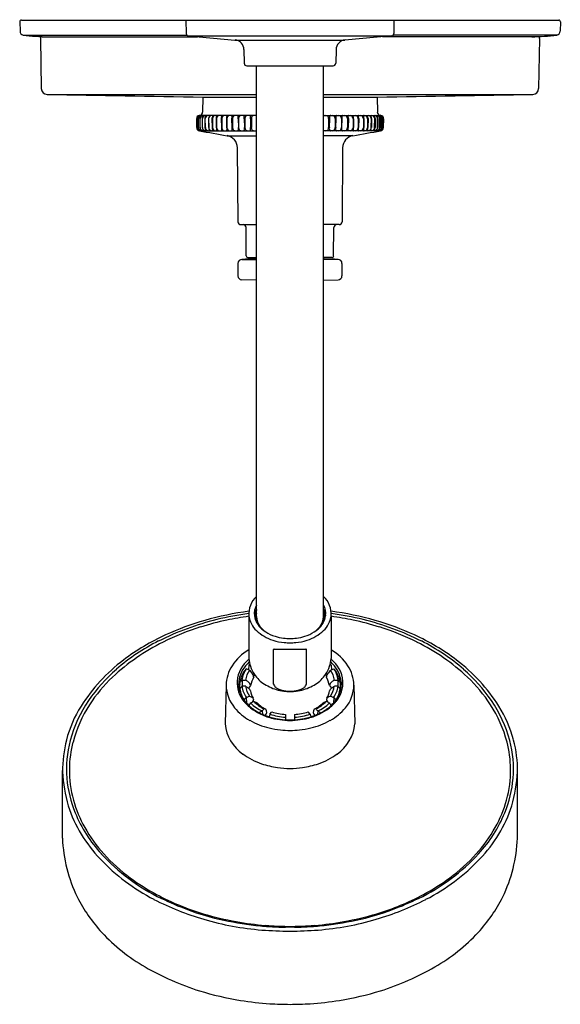
# Model space of a CAD drawing. Units: inches. Extents: x 599.2 to 605.7, y 78.3 to 90.1.
import ezdxf

# ---------------------------------------------------------------- set-up
doc = ezdxf.new("R2010")
doc.units = ezdxf.units.IN
doc.header["$LTSCALE"] = 0.64311
doc.header["$MEASUREMENT"] = 0
doc.layers.get('0').update_dxf_attribs({"color": 255, "linetype": 'CONTINUOUS'})
doc.layers.get('Defpoints').update_dxf_attribs({"linetype": 'CONTINUOUS'})
doc.styles.get("Standard").update_dxf_attribs({"font": 'txt', "width": 0.8})

msp = doc.modelspace()

# ---------------------------------------------------------------- linework, layer by layer
for p, q in [((599.157, 90.084), (599.161, 89.972)), ((599.177, 90.104), (605.636, 90.104)), ((601.156, 90.104), (601.159, 89.945)), ((603.656, 90.104), (603.653, 89.945)), ((605.656, 90.084), (605.652, 89.972)), ((599.197, 89.922), (601.17, 89.922)), ((599.407, 89.884), (599.417, 89.282)), ((599.426, 89.904), (601.296, 89.904)), ((601.188, 89.914), (603.625, 89.914)), ((601.188, 89.914), (601.745, 89.865)), ((603.625, 89.914), (603.067, 89.865)), ((605.386, 89.904), (603.517, 89.904)), ((605.615, 89.922), (603.643, 89.922)), ((605.406, 89.884), (605.395, 89.282)), ((601.745, 89.865), (603.067, 89.865)), ((601.853, 89.75), (601.856, 89.586)), ((602.96, 89.75), (602.957, 89.586)), ((601.887, 89.555), (602.925, 89.555)), ((602.003, 82.94), (602.003, 89.555)), ((602.81, 82.94), (602.81, 89.555)), ((599.488, 89.212), (602.003, 89.212)), ((601.358, 89.18), (601.356, 88.999)), ((601.358, 89.18), (602.003, 89.18)), ((602.81, 89.212), (605.324, 89.212)), ((602.81, 89.18), (603.455, 89.18)), ((603.455, 89.18), (603.456, 88.999)), ((601.314, 88.96), (601.324, 88.962)), ((602.003, 88.96), (601.314, 88.96)), ((602.81, 88.96), (603.498, 88.96)), ((603.498, 88.96), (603.489, 88.962)), ((601.282, 88.92), (601.284, 88.813)), ((601.292, 88.813), (601.291, 88.921)), ((601.306, 88.813), (601.305, 88.921)), ((601.322, 88.921), (601.324, 88.813)), ((601.327, 88.813), (601.326, 88.921)), ((601.349, 88.921), (601.351, 88.813)), ((601.355, 88.813), (601.354, 88.921)), ((601.382, 88.921), (601.384, 88.813)), ((601.389, 88.813), (601.388, 88.921)), ((601.427, 88.921), (601.429, 88.813)), ((601.43, 88.813), (601.429, 88.921)), ((601.467, 88.921), (601.469, 88.813)), ((601.476, 88.921), (601.476, 88.813)), ((601.518, 88.921), (601.52, 88.813)), ((601.524, 88.921), (601.524, 88.813)), ((601.58, 88.921), (601.582, 88.813)), ((601.586, 88.921), (601.586, 88.813)), ((601.642, 88.92), (601.644, 88.813)), ((601.648, 88.921), (601.648, 88.813)), ((601.704, 88.921), (601.707, 88.813)), ((601.716, 88.921), (601.716, 88.813)), ((601.784, 88.921), (601.786, 88.813)), ((601.788, 88.921), (601.787, 88.813)), ((601.856, 88.921), (601.858, 88.813)), ((601.863, 88.921), (601.863, 88.813)), ((601.931, 88.921), (601.933, 88.813)), ((601.942, 88.921), (601.942, 88.813)), ((602.87, 88.921), (602.871, 88.813)), ((602.881, 88.921), (602.879, 88.813)), ((602.949, 88.921), (602.95, 88.813)), ((602.957, 88.921), (602.955, 88.813)), ((603.025, 88.921), (603.025, 88.813)), ((603.028, 88.921), (603.026, 88.813)), ((603.096, 88.921), (603.097, 88.813)), ((603.108, 88.921), (603.106, 88.813)), ((603.164, 88.921), (603.164, 88.813)), ((603.171, 88.92), (603.169, 88.813)), ((603.227, 88.921), (603.227, 88.813)), ((603.232, 88.921), (603.23, 88.813)), ((603.288, 88.921), (603.288, 88.813)), ((603.295, 88.921), (603.293, 88.813)), ((603.337, 88.921), (603.337, 88.813)), ((603.345, 88.921), (603.343, 88.813)), ((603.383, 88.813), (603.384, 88.921)), ((603.386, 88.921), (603.384, 88.813)), ((603.423, 88.813), (603.424, 88.921)), ((603.43, 88.921), (603.428, 88.813)), ((603.458, 88.813), (603.459, 88.921)), ((603.463, 88.921), (603.461, 88.813)), ((603.485, 88.813), (603.486, 88.921)), ((603.49, 88.921), (603.488, 88.813)), ((603.506, 88.813), (603.507, 88.921)), ((603.521, 88.813), (603.522, 88.921)), ((603.53, 88.92), (603.528, 88.813)), ((601.317, 88.775), (602.003, 88.775)), ((601.65, 88.716), (602.003, 88.716)), ((603.496, 88.775), (602.81, 88.775)), ((603.163, 88.716), (602.81, 88.716)), ((601.773, 88.57), (601.781, 87.683)), ((603.039, 88.57), (603.032, 87.683)), ((601.816, 87.648), (602.003, 87.648)), ((602.996, 87.648), (602.81, 87.648)), ((601.881, 87.273), (601.878, 87.613)), ((602.931, 87.273), (602.934, 87.613)), ((601.781, 87.183), (601.781, 87.033)), ((601.828, 87.23), (602.003, 87.23)), ((601.901, 87.254), (602.003, 87.254)), ((601.999, 87.235), (601.999, 87.254)), ((601.999, 87.235), (602.003, 87.235)), ((602.912, 87.254), (602.81, 87.254)), ((602.814, 87.235), (602.81, 87.235)), ((602.984, 87.23), (602.81, 87.23)), ((602.814, 87.235), (602.814, 87.254)), ((603.031, 87.183), (603.031, 87.033)), ((602.003, 86.983), (601.828, 86.986)), ((602.81, 86.983), (602.985, 86.986)), ((601.911, 82.949), (601.911, 82.439)), ((602.901, 82.949), (602.901, 82.439)), ((602.209, 82.131), (602.209, 82.546)), ((602.215, 82.551), (602.597, 82.551)), ((602.603, 82.131), (602.603, 82.546)), ((601.918, 82.297), (601.879, 82.312)), ((601.91, 82.356), (601.909, 82.3)), ((601.923, 82.368), (601.91, 82.356)), ((602.89, 82.368), (602.902, 82.356)), ((602.895, 82.297), (602.934, 82.312)), ((602.902, 82.356), (602.904, 82.3)), ((601.918, 82.297), (601.948, 82.261)), ((601.925, 82.288), (601.932, 82.286)), ((601.932, 82.286), (601.932, 82.281)), ((601.979, 82.246), (601.966, 82.228)), ((602.834, 82.246), (602.846, 82.228)), ((602.895, 82.297), (602.864, 82.261)), ((602.887, 82.288), (602.881, 82.286)), ((602.881, 82.286), (602.881, 82.281)), ((601.638, 82.117), (601.626, 81.653)), ((601.798, 82.111), (601.793, 82.082)), ((601.804, 82.134), (601.798, 82.111)), ((601.799, 82.116), (601.798, 82.058)), ((601.798, 82.062), (601.804, 82.069)), ((601.804, 82.116), (601.8, 82.116)), ((601.804, 82.087), (601.815, 82.087)), ((601.804, 82.074), (601.804, 82.037)), ((601.831, 82.179), (601.831, 82.103)), ((601.93, 82.113), (601.907, 82.08)), ((602.882, 82.113), (602.905, 82.08)), ((602.981, 82.179), (602.982, 82.103)), ((603.009, 82.087), (602.998, 82.087)), ((603.009, 82.134), (603.014, 82.111)), ((603.009, 82.116), (603.013, 82.116)), ((603.009, 82.074), (603.009, 82.037)), ((603.014, 82.062), (603.009, 82.069)), ((603.013, 82.116), (603.015, 82.058)), ((603.014, 82.111), (603.019, 82.082)), ((603.174, 82.117), (603.186, 81.653)), ((601.88, 81.971), (601.853, 81.94)), ((601.88, 81.971), (601.883, 81.902)), ((601.918, 81.985), (601.948, 81.972)), ((602.895, 81.985), (602.864, 81.972)), ((602.932, 81.971), (602.929, 81.902)), ((602.932, 81.971), (602.96, 81.94)), ((601.933, 81.904), (601.913, 81.872)), ((601.933, 81.904), (601.971, 81.92)), ((601.969, 81.94), (601.952, 81.912)), ((602.88, 81.904), (602.841, 81.92)), ((602.843, 81.94), (602.86, 81.912)), ((602.88, 81.904), (602.899, 81.872)), ((602.072, 81.808), (602.036, 81.786)), ((602.072, 81.808), (602.074, 81.768)), ((602.164, 81.768), (602.154, 81.738)), ((602.164, 81.768), (602.186, 81.796)), ((602.353, 81.764), (602.353, 81.733)), ((602.353, 81.733), (602.354, 81.702)), ((602.46, 81.733), (602.459, 81.702)), ((602.46, 81.764), (602.46, 81.733)), ((602.649, 81.768), (602.626, 81.796)), ((602.649, 81.768), (602.658, 81.738)), ((602.74, 81.808), (602.738, 81.768)), ((602.74, 81.808), (602.776, 81.786)), ((599.671, 80.278), (599.671, 81.092)), ((605.142, 80.278), (605.142, 81.092))]:
    msp.add_line(p, q)
for centre, radius, start, end in [((599.177, 90.085), 0.0197, 90, 181.9937), ((605.636, 90.085), 0.0197, 358.0063, 90), ((599.216, 89.974), 0.0551, 181.9937, 250.4035), ((599.516, 92.863), 2.958, 263.8137, 269.6911), ((599.426, 89.885), 0.0197, 89.7315, 181), ((601.191, 89.945), 0.0315, 181, 264.9953), ((603.622, 89.945), 0.0315, 275.0047, 359), ((605.296, 92.863), 2.958, 270.3089, 276.1863), ((605.386, 89.885), 0.0197, 359, 90.2685), ((605.597, 89.974), 0.0551, 289.5965, 358.0063), ((601.735, 89.748), 0.118, 1.0081, 85.0043), ((603.078, 89.748), 0.118, 94.9957, 178.9919), ((601.887, 89.587), 0.0315, 181, 270), ((602.925, 89.587), 0.0315, 270, 359), ((599.488, 89.283), 0.0709, 181, 270), ((605.324, 89.283), 0.0709, 270, 359), ((621.577, 1326.766), 1237.751, 268.977446, 269.06402), ((583.236, 1326.766), 1237.751, 270.93598, 271.022554), ((601.322, 88.921), 0.0394, 100.836, 182.098), ((601.328, 88.922), 0.0368, 137.0347, 181.882), ((601.333, 88.914), 0.0466, 94.3919, 134.4359), ((601.342, 88.922), 0.0368, 137.0347, 181.882), ((601.348, 88.914), 0.0466, 94.3919, 134.4359), ((601.364, 88.922), 0.0423, 115.1103, 181.511), ((601.317, 89), 0.0394, 280.006, 357.9431), ((601.363, 88.922), 0.0368, 137.0347, 181.882), ((601.369, 88.914), 0.0466, 94.3919, 134.4359), ((601.391, 88.922), 0.0423, 115.1122, 181.511), ((601.391, 88.922), 0.0368, 137.0347, 181.882), ((601.396, 88.914), 0.0466, 94.3919, 134.4359), ((601.431, 88.921), 0.0487, 136.5868, 180.773), ((601.425, 88.922), 0.0368, 137.0347, 181.882), ((601.194, 89.178), 0.301, 312.009, 313.1711), ((601.431, 88.914), 0.0466, 94.3919, 134.4359), ((601.397, 88.962), 0.00443, 313.1711, 326.2124), ((601.4, 88.96), 0.000366, 342.4169, 68.437), ((601.486, 88.921), 0.0589, 150.3459, 180.2133), ((601.465, 88.922), 0.0368, 137.0347, 181.882), ((601.496, 88.915), 0.0712, 144.142, 150.3459), ((601.471, 88.914), 0.0466, 94.3921, 134.4359), ((601.438, 88.958), 0.00234, 49.0025, 84.4455), ((601.427, 88.965), 0.0141, 324.142, 334.3793), ((601.439, 88.959), 0.000967, 334.3793, 30.3089), ((601.526, 88.921), 0.0589, 150.3459, 180.2133), ((601.537, 88.915), 0.0712, 144.142, 150.3459), ((601.514, 88.922), 0.0382, 140.4786, 182.2655), ((601.479, 88.958), 0.00234, 49.0025, 84.4422), ((601.468, 88.965), 0.0141, 324.142, 334.3793), ((601.48, 88.959), 0.000967, 334.3793, 30.3089), ((601.515, 88.919), 0.0412, 96.774, 138.2735), ((601.515, 88.948), 0.0125, 65.4202, 83.3118), ((601.624, 88.92), 0.106, 169.9751, 175.1543), ((601.626, 88.92), 0.108, 175.1543, 179.5653), ((601.822, 88.885), 0.307, 167.2086, 169.9751), ((601.519, 88.956), 0.00346, 355.854, 61.3913), ((598.905, 89.145), 2.624, 355.7944, 355.854), ((601.562, 88.922), 0.0382, 140.4786, 182.2655), ((601.564, 88.919), 0.0412, 98.5651, 138.2735), ((601.578, 88.948), 0.0125, 65.4202, 83.3118), ((601.688, 88.92), 0.108, 175.1543, 179.5653), ((601.686, 88.92), 0.106, 169.9751, 175.1543), ((601.885, 88.885), 0.307, 167.2086, 169.9751), ((601.581, 88.956), 0.00346, 355.854, 61.3913), ((598.967, 89.145), 2.624, 355.7944, 355.854), ((601.624, 88.922), 0.0382, 140.4786, 182.2655), ((601.625, 88.919), 0.0412, 96.774, 138.2735), ((601.626, 88.912), 0.0503, 67.8427, 71.8851), ((601.748, 88.92), 0.106, 169.9751, 175.1543), ((601.75, 88.92), 0.108, 175.1543, 179.5653), ((601.946, 88.885), 0.307, 167.2086, 169.9751), ((601.643, 88.956), 0.00346, 355.854, 61.3913), ((599.029, 89.145), 2.624, 355.7944, 355.854), ((601.686, 88.922), 0.0382, 140.4786, 182.2655), ((601.688, 88.919), 0.0412, 98.5651, 138.2735), ((601.702, 88.948), 0.0125, 65.4202, 83.3118), ((601.813, 88.92), 0.108, 175.1543, 179.5653), ((601.811, 88.92), 0.106, 169.9751, 175.1543), ((602.009, 88.885), 0.307, 167.2086, 169.9751), ((601.706, 88.956), 0.00346, 355.854, 61.3913), ((599.092, 89.145), 2.624, 355.7944, 355.854), ((601.758, 88.924), 0.0422, 147.354, 184.1071), ((601.75, 88.926), 0.034, 93.7682, 143.3859), ((601.767, 88.921), 0.0391, 75.5399, 84.4814), ((601.775, 88.95), 0.00911, 14.431, 77.9594), ((601.736, 88.942), 0.049, 358.88, 12.1638), ((590.524, 89.161), 11.263, 358.7758, 358.88), ((601.83, 88.924), 0.0422, 147.354, 184.1071), ((601.822, 88.926), 0.034, 93.7682, 143.3859), ((601.838, 88.921), 0.0391, 75.5399, 84.4814), ((601.846, 88.95), 0.00911, 14.431, 77.9594), ((601.807, 88.942), 0.049, 358.88, 12.1638), ((590.595, 89.161), 11.263, 358.7758, 358.88), ((601.905, 88.924), 0.0422, 147.354, 184.1071), ((601.897, 88.926), 0.034, 93.7682, 143.3859), ((601.914, 88.921), 0.0391, 75.5399, 84.4814), ((601.922, 88.95), 0.00911, 14.431, 77.9594), ((601.883, 88.942), 0.049, 358.88, 12.1638), ((590.671, 89.161), 11.263, 358.7758, 358.88), ((601.984, 88.924), 0.0422, 147.354, 184.1071), ((601.976, 88.926), 0.034, 93.7682, 143.3859), ((601.993, 88.921), 0.0391, 75.5399, 84.4814), ((602.001, 88.95), 0.00911, 77.2369, 77.9594), ((602.82, 88.921), 0.0391, 95.5186, 104.4601), ((602.812, 88.95), 0.00911, 102.0406, 102.7631), ((602.836, 88.926), 0.034, 36.6141, 86.2318), ((602.828, 88.924), 0.0422, 355.8929, 32.646), ((602.93, 88.942), 0.049, 167.8362, 181.12), ((614.142, 89.161), 11.263, 181.12, 181.2242), ((602.891, 88.95), 0.00911, 102.0406, 165.569), ((602.899, 88.921), 0.0391, 95.5186, 104.4601), ((602.915, 88.926), 0.034, 36.6141, 86.2318), ((602.907, 88.924), 0.0422, 355.8929, 32.646), ((603.005, 88.942), 0.049, 167.8362, 181.12), ((614.217, 89.161), 11.263, 181.12, 181.2242), ((602.966, 88.95), 0.00911, 102.0406, 165.569), ((602.974, 88.921), 0.0391, 95.5186, 104.4601), ((602.991, 88.926), 0.034, 36.6141, 86.2318), ((602.983, 88.924), 0.0422, 355.8929, 32.646), ((603.077, 88.942), 0.049, 167.8362, 181.12), ((614.289, 89.161), 11.263, 181.12, 181.2242), ((603.038, 88.95), 0.00911, 102.0406, 165.569), ((603.046, 88.921), 0.0391, 95.5186, 104.4601), ((603.063, 88.926), 0.034, 36.6141, 86.2318), ((603.054, 88.924), 0.0422, 355.8929, 32.646), ((603.107, 88.956), 0.00346, 118.6087, 184.146), ((605.721, 89.145), 2.624, 184.146, 184.2056), ((602.804, 88.885), 0.307, 10.0249, 12.7914), ((603.11, 88.948), 0.0125, 96.6882, 114.5798), ((603.002, 88.92), 0.106, 4.8457, 10.0249), ((603, 88.92), 0.108, 0.4347, 4.8457), ((603.125, 88.919), 0.0412, 41.7265, 81.4349), ((603.126, 88.922), 0.0382, 357.7345, 39.5214), ((603.169, 88.956), 0.00346, 118.6087, 184.146), ((605.783, 89.145), 2.624, 184.146, 184.2056), ((602.866, 88.885), 0.307, 10.0249, 12.7914), ((603.187, 88.912), 0.0503, 108.1149, 112.1573), ((603.064, 88.92), 0.106, 4.8457, 10.0249), ((603.063, 88.92), 0.108, 0.4347, 4.8457), ((603.187, 88.919), 0.0412, 41.7265, 83.226), ((603.189, 88.922), 0.0382, 357.7345, 39.5214), ((603.231, 88.956), 0.00346, 118.6087, 184.146), ((605.845, 89.145), 2.624, 184.146, 184.2056), ((602.928, 88.885), 0.307, 10.0249, 12.7914), ((603.235, 88.948), 0.0125, 96.6882, 114.5798), ((603.126, 88.92), 0.106, 4.8457, 10.0249), ((603.124, 88.92), 0.108, 0.4347, 4.8457), ((603.249, 88.919), 0.0412, 41.7265, 81.4349), ((603.25, 88.922), 0.0382, 357.7345, 39.5214), ((603.294, 88.956), 0.00346, 118.6087, 184.146), ((605.908, 89.145), 2.624, 184.146, 184.2056), ((602.991, 88.885), 0.307, 10.0249, 12.7914), ((603.297, 88.948), 0.0125, 96.6882, 114.5798), ((603.189, 88.92), 0.106, 4.8457, 10.0249), ((603.187, 88.92), 0.108, 0.4347, 4.8457), ((603.297, 88.919), 0.0412, 41.7265, 83.226), ((603.299, 88.922), 0.0382, 357.7345, 39.5214), ((603.334, 88.958), 0.00234, 95.5578, 130.9975), ((603.345, 88.965), 0.0141, 205.6207, 215.858), ((603.333, 88.959), 0.000967, 149.6911, 205.6207), ((603.276, 88.915), 0.0712, 29.6541, 35.858), ((603.286, 88.921), 0.0589, 359.7867, 29.6541), ((603.341, 88.914), 0.0466, 45.5641, 85.6079), ((603.374, 88.958), 0.00234, 95.5545, 130.9975), ((603.385, 88.965), 0.0141, 205.6207, 215.858), ((603.374, 88.959), 0.000967, 149.6911, 205.6207), ((603.316, 88.915), 0.0712, 29.6541, 35.858), ((603.347, 88.922), 0.0368, 358.118, 42.9653), ((603.327, 88.921), 0.0589, 359.7867, 29.6541), ((603.382, 88.914), 0.0466, 45.5641, 85.6081), ((603.416, 88.962), 0.00443, 213.7876, 226.8289), ((603.412, 88.96), 0.000366, 111.563, 197.5831), ((603.619, 89.178), 0.301, 226.8289, 227.991), ((603.388, 88.922), 0.0368, 358.118, 42.9653), ((603.382, 88.921), 0.0487, 359.227, 43.4132), ((603.416, 88.914), 0.0466, 45.5641, 85.6081), ((603.421, 88.922), 0.0423, 358.489, 64.8878), ((603.444, 88.914), 0.0466, 45.5641, 85.6081), ((603.422, 88.922), 0.0368, 358.118, 42.9653), ((603.495, 89), 0.0394, 182.0569, 259.994), ((603.448, 88.922), 0.0423, 358.489, 64.8897), ((603.465, 88.914), 0.0466, 45.5641, 85.6081), ((603.45, 88.922), 0.0368, 358.118, 42.9653), ((603.479, 88.914), 0.0466, 45.5641, 85.6081), ((603.491, 88.921), 0.0394, 357.902, 79.164), ((603.471, 88.922), 0.0368, 358.118, 42.9653), ((603.485, 88.922), 0.0368, 358.118, 42.9653), ((601.324, 88.813), 0.0393, 179.9815, 260.0515), ((601.328, 88.813), 0.0361, 180.0393, 236.0658), ((601.342, 88.813), 0.0361, 180.0393, 236.0658), ((601.368, 88.814), 0.0435, 181.1424, 243.7203), ((601.363, 88.813), 0.0361, 180.0393, 236.0658), ((601.395, 88.814), 0.0435, 181.1424, 243.7221), ((601.391, 88.813), 0.0361, 180.0393, 236.0658), ((601.435, 88.814), 0.0511, 181.188, 201.2442), ((601.425, 88.813), 0.0361, 180.0393, 236.0658), ((601.489, 88.814), 0.0601, 181.0883, 207.8752), ((601.466, 88.813), 0.0361, 180.0393, 236.0658), ((601.53, 88.814), 0.0601, 181.0883, 207.8752), ((601.515, 88.813), 0.0392, 180.5848, 258.8127), ((601.654, 88.817), 0.134, 181.6845, 192.9214), ((601.563, 88.813), 0.0392, 180.5848, 260.1921), ((601.716, 88.817), 0.134, 181.6845, 192.9214), ((601.625, 88.813), 0.0392, 180.5848, 258.8127), ((601.778, 88.817), 0.134, 181.6845, 192.9214), ((601.687, 88.813), 0.0392, 180.5848, 260.1921), ((601.84, 88.817), 0.134, 181.6845, 192.9214), ((601.754, 88.811), 0.0387, 176.9417, 224.2981), ((601.404, 88.8), 0.382, 358.3595, 1.9565), ((601.826, 88.811), 0.0387, 176.9417, 224.2981), ((601.476, 88.8), 0.382, 358.3595, 1.9565), ((601.902, 88.811), 0.0387, 176.9417, 224.2981), ((601.551, 88.8), 0.382, 358.3595, 1.9565), ((601.98, 88.811), 0.0387, 176.9417, 224.2981), ((602.832, 88.811), 0.0387, 315.7019, 3.0583), ((603.261, 88.8), 0.382, 178.0435, 181.6405), ((602.911, 88.811), 0.0387, 315.7019, 3.0583), ((603.337, 88.8), 0.382, 178.0435, 181.6405), ((602.986, 88.811), 0.0387, 315.7019, 3.0583), ((603.409, 88.8), 0.382, 178.0435, 181.6405), ((603.058, 88.811), 0.0387, 315.7019, 3.0583), ((602.972, 88.817), 0.134, 347.0786, 358.3155), ((603.125, 88.813), 0.0392, 279.8079, 359.4152), ((603.035, 88.817), 0.134, 347.0786, 358.3155), ((603.188, 88.813), 0.0392, 281.1873, 359.4152), ((603.096, 88.817), 0.134, 347.0786, 358.3155), ((603.249, 88.813), 0.0392, 279.8079, 359.4152), ((603.159, 88.817), 0.134, 347.0786, 358.3155), ((603.298, 88.813), 0.0392, 281.1873, 359.4152), ((603.283, 88.814), 0.0601, 332.1248, 358.9117), ((603.347, 88.813), 0.0361, 303.9342, 359.9607), ((603.323, 88.814), 0.0601, 332.1248, 358.9117), ((603.387, 88.813), 0.0361, 303.9342, 359.9607), ((603.377, 88.814), 0.0511, 338.7558, 358.812), ((603.418, 88.814), 0.0435, 296.2779, 358.8576), ((603.421, 88.813), 0.0361, 303.9342, 359.9607), ((603.445, 88.814), 0.0435, 296.2797, 358.8576), ((603.449, 88.813), 0.0361, 303.9342, 359.9607), ((603.47, 88.813), 0.0361, 303.9342, 359.9607), ((603.489, 88.813), 0.0393, 279.9485, 0.0185), ((603.485, 88.813), 0.0361, 303.9342, 359.9607), ((601.336, 88.827), 0.0523, 237.0255, 265.0998), ((623.571, 214.01), 127.197, 259.92386, 260.0761), ((601.351, 88.827), 0.0523, 237.0255, 265.0998), ((601.372, 88.827), 0.0523, 237.0255, 265.0998), ((601.399, 88.827), 0.0523, 237.0255, 265.0998), ((601.432, 88.812), 0.047, 201.1439, 223.3924), ((601.483, 88.865), 0.121, 225.0238, 227.985), ((601.401, 88.775), 0.00136, 16.5515, 47.985), ((601.402, 88.775), 0.000674, 281.6312, 344.3447), ((601.434, 88.827), 0.0523, 237.0255, 265.0998), ((601.5, 88.82), 0.0723, 207.8752, 214.9433), ((601.434, 88.774), 0.00827, 16.0349, 34.9433), ((601.44, 88.776), 0.00161, 282.5979, 345.4375), ((601.474, 88.827), 0.0523, 237.0255, 265.0999), ((601.54, 88.82), 0.0723, 207.8752, 214.9433), ((601.474, 88.774), 0.00827, 16.0349, 34.9433), ((601.481, 88.776), 0.00161, 282.5958, 345.4375), ((601.519, 88.78), 0.00495, 278.3517, 354.2864), ((601.485, 88.778), 0.0388, 1.358, 12.9214), ((601.582, 88.78), 0.00495, 278.3517, 354.2864), ((601.548, 88.778), 0.0388, 1.358, 12.9214), ((601.643, 88.779), 0.00495, 287.308, 354.2864), ((601.609, 88.778), 0.0388, 1.358, 12.9214), ((601.624, 88.569), 0.15, 0.5, 80.0023), ((601.706, 88.78), 0.00495, 278.3517, 354.2864), ((601.672, 88.778), 0.0388, 1.358, 12.9214), ((601.753, 88.818), 0.043, 231.9415, 268.517), ((601.771, 88.796), 0.0217, 273.5195, 301.0344), ((601.771, 88.788), 0.0149, 314.899, 2.1684), ((601.825, 88.818), 0.043, 231.9415, 268.517), ((601.842, 88.796), 0.0217, 273.5195, 301.0344), ((601.843, 88.788), 0.0149, 314.899, 2.1684), ((601.9, 88.818), 0.043, 231.9415, 268.517), ((601.918, 88.796), 0.0217, 273.5195, 301.0344), ((601.918, 88.788), 0.0149, 314.899, 2.1684), ((601.979, 88.818), 0.043, 231.9415, 268.517), ((601.997, 88.796), 0.0217, 273.5195, 286.5085), ((602.816, 88.796), 0.0217, 253.4915, 266.4805), ((602.833, 88.818), 0.043, 271.483, 308.0585), ((602.894, 88.788), 0.0149, 177.8316, 225.101), ((602.895, 88.796), 0.0217, 238.9656, 266.4805), ((602.912, 88.818), 0.043, 271.483, 308.0585), ((602.97, 88.788), 0.0149, 177.8316, 225.101), ((602.97, 88.796), 0.0217, 238.9656, 266.4805), ((602.988, 88.818), 0.043, 271.483, 308.0585), ((603.041, 88.788), 0.0149, 177.8316, 225.101), ((603.042, 88.796), 0.0217, 238.9656, 266.4805), ((603.189, 88.569), 0.15, 99.9977, 179.5), ((603.059, 88.818), 0.043, 271.483, 308.0585), ((603.14, 88.778), 0.0388, 167.0786, 178.642), ((603.107, 88.78), 0.00495, 185.7136, 261.6483), ((581.242, 214.01), 127.197, 279.9239, 280.07614), ((603.203, 88.778), 0.0388, 167.0786, 178.642), ((603.169, 88.779), 0.00495, 185.7136, 252.692), ((603.265, 88.778), 0.0388, 167.0786, 178.642), ((603.231, 88.78), 0.00495, 185.7136, 261.6483), ((603.327, 88.778), 0.0388, 167.0786, 178.642), ((603.293, 88.78), 0.00495, 185.7136, 261.6483), ((603.338, 88.774), 0.00827, 145.0567, 163.9651), ((603.332, 88.776), 0.00161, 194.5625, 257.4042), ((603.272, 88.82), 0.0723, 325.0567, 332.1248), ((603.338, 88.827), 0.0523, 274.9001, 302.9745), ((603.379, 88.774), 0.00827, 145.0567, 163.9651), ((603.372, 88.776), 0.00161, 194.5625, 257.4021), ((603.313, 88.82), 0.0723, 325.0567, 332.1248), ((603.379, 88.827), 0.0523, 274.9002, 302.9745), ((603.412, 88.775), 0.00136, 132.015, 163.4485), ((603.411, 88.775), 0.000674, 195.6553, 258.3688), ((603.33, 88.865), 0.121, 312.015, 314.9762), ((603.381, 88.812), 0.047, 316.6076, 338.8561), ((603.413, 88.827), 0.0523, 274.9002, 302.9745), ((603.441, 88.827), 0.0523, 274.9002, 302.9745), ((603.462, 88.827), 0.0523, 274.9002, 302.9745), ((603.476, 88.827), 0.0523, 274.9002, 302.9745), ((601.816, 87.684), 0.0354, 180.5, 270), ((601.843, 87.613), 0.0354, 0.5, 90), ((602.97, 87.613), 0.0354, 90, 179.5), ((602.996, 87.684), 0.0354, 270, 359.5), ((601.901, 87.273), 0.0197, 180.5, 270), ((602.912, 87.273), 0.0197, 270, 359.5), ((601.828, 87.183), 0.0472, 90, 180), ((602.354, 72.612), 14.628, 91.3918, 92.0592), ((602.458, 72.612), 14.628, 87.9408, 88.6082), ((602.984, 87.183), 0.0472, 360, 90), ((601.828, 87.033), 0.0472, 180, 269), ((602.984, 87.033), 0.0472, 271, 0), ((602.206, 82.967), 0.296, 133.5302, 183.5118), ((602.606, 82.967), 0.296, 356.4882, 46.4698), ((602.198, 82.975), 0.221, 151.7628, 186.3462), ((602.209, 82.922), 0.233, 152.226, 172.8415), ((602.204, 82.925), 0.22, 156.0118, 181.1837), ((602.615, 82.975), 0.221, 353.6538, 28.2372), ((602.604, 82.922), 0.233, 7.1585, 27.774), ((602.609, 82.925), 0.22, 358.8163, 23.9882), ((602.309, 79.706), 3.293, 103.7497, 116.7522), ((602.282, 79.739), 3.282, 105.913, 114.6855), ((602.355, 79.549), 3.423, 101.9525, 107.3906), ((602.376, 79.41), 3.624, 97.3351, 105.913), ((602.376, 79.434), 3.573, 97.4803, 103.7497), ((602.39, 79.386), 3.59, 97.6594, 101.9525), ((602.216, 82.995), 0.308, 188.6007, 226.2431), ((602.202, 82.979), 0.226, 187.2302, 211.6377), ((602.218, 82.917), 0.225, 163.7319, 187.6792), ((602.165, 82.913), 0.162, 173.6161, 200.862), ((602.22, 82.954), 0.218, 183.6142, 218.2971), ((602.592, 82.954), 0.218, 321.7029, 356.3858), ((602.648, 82.913), 0.162, 339.138, 6.3839), ((602.61, 82.979), 0.226, 328.3623, 352.7698), ((602.594, 82.917), 0.225, 352.3208, 16.2681), ((602.597, 82.995), 0.308, 313.7569, 351.3993), ((602.437, 79.41), 3.624, 74.087, 82.6649), ((602.423, 79.386), 3.59, 78.0475, 82.3406), ((602.436, 79.434), 3.573, 76.2503, 82.5197), ((602.457, 79.549), 3.423, 72.6094, 78.0475), ((602.503, 79.706), 3.293, 63.2478, 76.2503), ((602.531, 79.739), 3.282, 65.3145, 74.087), ((602.265, 79.837), 3.122, 107.3906, 116.3376), ((602.266, 83.018), 0.301, 211.5917, 229.1596), ((602.289, 83.006), 0.304, 217.946, 235.1063), ((602.318, 83.076), 0.379, 228.8361, 237.476), ((602.524, 83.006), 0.304, 304.8937, 322.054), ((602.494, 83.076), 0.379, 302.524, 311.1639), ((602.547, 83.018), 0.301, 310.8404, 328.4083), ((602.548, 79.837), 3.122, 63.6624, 72.6094), ((602.064, 80.213), 2.76, 114.6855, 126.9463), ((602.346, 83.133), 0.497, 226.3645, 253.0679), ((602.37, 83.16), 0.478, 237.7183, 252.5435), ((602.401, 83.251), 0.574, 252.3625, 262.8505), ((602.419, 83.488), 0.811, 263.6684, 269.1238), ((602.394, 83.488), 0.811, 270.8762, 276.3316), ((602.412, 83.251), 0.574, 277.1495, 287.6375), ((602.442, 83.16), 0.478, 287.4565, 302.2817), ((602.467, 83.133), 0.497, 286.9321, 313.6355), ((602.749, 80.213), 2.76, 53.0537, 65.3145), ((602.004, 80.364), 2.533, 116.3376, 133.098), ((601.941, 80.437), 2.476, 116.7522, 130.9204), ((602.218, 82.013), 0.611, 120.1931, 146.3964), ((602.401, 83.283), 0.658, 252.2818, 264.4272), ((602.216, 82.543), 0.00734, 98.9764, 159.1812), ((602.417, 83.544), 0.918, 265.0128, 269.3198), ((602.395, 83.544), 0.918, 270.6802, 274.9872), ((602.411, 83.283), 0.658, 275.5728, 287.7182), ((602.596, 82.543), 0.00734, 20.8188, 81.0236), ((602.594, 82.013), 0.611, 33.6036, 59.8069), ((602.809, 80.364), 2.533, 46.902, 63.6624), ((602.871, 80.437), 2.476, 49.0796, 63.2478), ((602.152, 82.129), 0.384, 128.6522, 174.5789), ((602.301, 82.465), 0.39, 183.8257, 198.0725), ((602.512, 82.465), 0.39, 341.9275, 356.1743), ((602.661, 82.129), 0.384, 5.4211, 51.3478), ((601.658, 80.752), 2.085, 126.9463, 147.7527), ((601.63, 80.796), 2, 130.9204, 145.3216), ((602.067, 82.114), 0.428, 146.3964, 179.6046), ((602.165, 82.11), 0.379, 131.0384, 168.6625), ((602.147, 82.135), 0.321, 146.5964, 172.0916), ((602.494, 81.731), 0.846, 136.6261, 139.2652), ((602.297, 82.466), 0.387, 198.3291, 214.6536), ((602.515, 82.466), 0.387, 325.3464, 341.6709), ((602.647, 82.11), 0.379, 11.3375, 48.9616), ((602.666, 82.135), 0.321, 7.9084, 33.4036), ((602.319, 81.731), 0.846, 40.7348, 43.3739), ((602.746, 82.114), 0.428, 0.3954, 33.6036), ((603.154, 80.752), 2.085, 32.2473, 53.0537), ((603.182, 80.796), 2, 34.6784, 49.0796), ((601.465, 80.941), 1.744, 133.098, 147.3267), ((602.095, 82.131), 0.306, 169.8809, 199.0589), ((602.133, 82.105), 0.332, 147.7587, 172.621), ((602.167, 82.135), 0.297, 146.9831, 171.5098), ((602.341, 82.016), 0.421, 151.7475, 166.7431), ((601.879, 82.202), 0.0915, 8.5572, 40.6665), ((602.33, 82.488), 0.427, 214.6536, 237.2026), ((602.483, 82.488), 0.427, 302.7974, 325.3464), ((602.934, 82.202), 0.0915, 139.3335, 171.4428), ((602.472, 82.016), 0.421, 13.2569, 28.2525), ((602.646, 82.135), 0.297, 8.4902, 33.0169), ((602.679, 82.105), 0.332, 7.379, 32.2413), ((602.718, 82.131), 0.306, 340.9411, 10.1191), ((603.348, 80.941), 1.744, 32.6733, 46.902), ((602.067, 82.124), 0.429, 180.9635, 220.3687), ((602.12, 82.148), 0.35, 177.2352, 220.0815), ((602.161, 81.888), 0.442, 138.8809, 143.9907), ((580.567, 82.222), 21.237, 359.6344, 359.7994), ((668.55, 25.19), 87.698, 139.53612, 139.56084), ((602.123, 82.114), 0.321, 187.1398, 212.7919), ((601.861, 95.778), 13.599, 269.8635, 270.0516), ((601.862, 67.792), 14.312, 89.9533, 90.132), ((602.125, 82.142), 0.298, 187.4197, 215.0061), ((601.74, 81.963), 0.253, 48.7804, 58.4062), ((602.165, 82.147), 0.295, 188.436, 213.0712), ((726692.54, 1074588.142), 1296831.093, 235.951387584, 235.95138941), ((601.879, 82.111), 0.0516, 2.0146, 56.2972), ((601.882, 82.039), 0.0484, 11.1502, 58.9815), ((602.398, 82.594), 0.552, 237.2026, 255.9131), ((602.278, 82.146), 0.0697, 191.8499, 231.6645), ((602.324, 82.198), 0.14, 230.2732, 244.2609), ((602.365, 82.285), 0.236, 244.214, 255.422), ((602.447, 82.285), 0.236, 284.578, 295.786), ((602.415, 82.594), 0.552, 284.0869, 302.7974), ((602.489, 82.198), 0.14, 295.7391, 309.7268), ((602.535, 82.146), 0.0697, 308.3355, 348.1501), ((602.934, 82.111), 0.0516, 123.7028, 177.9854), ((602.93, 82.039), 0.0484, 121.0185, 168.8498), ((602.647, 82.147), 0.295, 326.9288, 351.564), ((603.072, 81.963), 0.253, 121.5938, 131.2196), ((-725487.727, 1074588.142), 1296831.093, 304.04861059, 304.048612416), ((602.688, 82.142), 0.298, 324.9939, 352.5803), ((602.952, 95.778), 13.599, 269.9484, 270.1365), ((602.951, 67.792), 14.312, 89.868, 90.0467), ((602.69, 82.114), 0.321, 327.2081, 352.8602), ((602.693, 82.148), 0.35, 319.9185, 2.7648), ((602.651, 81.888), 0.442, 36.0093, 41.1191), ((536.262, 25.19), 87.698, 40.43916, 40.46388), ((624.246, 82.222), 21.237, 180.2006, 180.3656), ((602.746, 82.124), 0.429, 319.6313, 359.0365), ((602.153, 82.153), 0.368, 199.3149, 219.5761), ((601.585, 82.779), 0.861, 290.0399, 292.7447), ((602.157, 82.084), 0.23, 188.9311, 212.3591), ((601.935, 81.94), 0.0348, 358.6543, 66.842), ((602.401, 82.606), 0.564, 255.9131, 265.167), ((602.395, 82.392), 0.347, 255.2139, 262.6587), ((602.405, 82.461), 0.417, 262.5382, 266.655), ((602.409, 82.704), 0.663, 265.1688, 269.7724), ((602.406, 82.485), 0.441, 266.629, 268.7251), ((602.412, 83.008), 0.964, 269.0659, 269.658), ((602.401, 83.008), 0.964, 270.342, 270.9341), ((602.404, 82.704), 0.663, 270.2276, 274.8312), ((602.406, 82.485), 0.441, 271.2749, 273.371), ((602.408, 82.461), 0.417, 273.345, 277.4618), ((602.412, 82.606), 0.564, 274.833, 284.0869), ((602.418, 82.392), 0.347, 277.3413, 284.7861), ((602.878, 81.94), 0.0348, 113.158, 181.3457), ((602.655, 82.084), 0.23, 327.6409, 351.0689), ((603.227, 82.779), 0.861, 247.2553, 249.9601), ((602.66, 82.153), 0.368, 320.4239, 340.6851), ((601.109, 81.099), 1.436, 147.7527, 165.4851), ((601.246, 81.061), 1.533, 145.3216, 165.1963), ((601.27, 81.047), 1.522, 146.7484, 165.2781), ((602.24, 82.263), 0.651, 219.804, 240.8109), ((602.25, 82.247), 0.513, 219.1, 235.9535), ((602.253, 82.235), 0.497, 219.5819, 236.3206), ((602.261, 82.231), 0.464, 224.9085, 245.9953), ((602.313, 82.274), 0.492, 226.0004, 243.4709), ((594.732, 63.169), 20.1, 68.7988, 68.8898), ((601.99, 81.88), 0.0301, 48.4441, 67.6921), ((602.316, 82.225), 0.444, 226.4356, 243.0967), ((2538.238, -1499.014), 2499.547, 140.768628, 140.769388), ((602.04, 81.548), 0.291, 75.1879, 79.5135), ((602.497, 82.225), 0.444, 296.9033, 313.5644), ((602.772, 81.548), 0.291, 100.4865, 104.8121), ((602.499, 82.274), 0.492, 296.5291, 313.9996), ((-1333.426, -1499.014), 2499.547, 39.230612, 39.231372), ((602.551, 82.231), 0.464, 294.0047, 315.0915), ((602.823, 81.88), 0.0301, 112.3079, 131.5559), ((610.08, 63.169), 20.1, 111.1102, 111.2012), ((602.56, 82.235), 0.497, 303.6794, 320.4181), ((602.562, 82.247), 0.513, 304.0465, 320.9), ((602.572, 82.263), 0.651, 299.1891, 320.196), ((603.543, 81.047), 1.522, 14.7219, 33.2516), ((603.566, 81.061), 1.533, 14.8037, 34.6784), ((603.703, 81.099), 1.436, 14.5149, 32.2473), ((602.334, 82.367), 0.66, 235.7534, 246.9422), ((602.34, 82.363), 0.652, 236.1625, 248.5243), ((602.385, 82.486), 0.79, 246.9228, 258.0477), ((602.389, 82.484), 0.782, 248.4406, 258.7879), ((602.07, 81.795), 0.0561, 312.8198, 37.0955), ((602.402, 82.508), 0.777, 252.1594, 266.3834), ((602.434, 82.649), 0.888, 253.7909, 264.752), ((602.404, 82.569), 0.874, 257.9622, 266.0211), ((602.404, 82.556), 0.856, 258.7118, 265.7921), ((602.378, 82.649), 0.888, 275.248, 286.2091), ((602.411, 82.508), 0.777, 273.6166, 287.8406), ((602.408, 82.569), 0.874, 273.9789, 282.0378), ((602.408, 82.556), 0.856, 274.2079, 281.2882), ((602.424, 82.484), 0.782, 281.2121, 291.5594), ((602.427, 82.486), 0.79, 281.9523, 293.0772), ((602.742, 81.795), 0.0561, 142.9045, 227.1802), ((602.473, 82.363), 0.652, 291.4757, 303.8375), ((602.478, 82.367), 0.66, 293.0578, 304.2466), ((602.128, 81.704), 0.505, 185.8421, 235.1777), ((602.364, 82.477), 0.898, 240.5684, 256.5227), ((602.401, 82.613), 1.039, 256.275, 264.0209), ((602.41, 82.678), 0.978, 265.9836, 269.7884), ((602.418, 82.93), 1.236, 266.5378, 269.455), ((602.403, 82.678), 0.978, 270.2116, 274.0164), ((602.394, 82.93), 1.236, 270.545, 273.4622), ((602.411, 82.613), 1.039, 275.9791, 283.725), ((602.449, 82.477), 0.898, 283.4773, 299.4316), ((602.684, 81.704), 0.505, 304.8223, 354.1579), ((602.416, 82.834), 1.261, 264.4213, 269.5782), ((602.397, 82.834), 1.261, 270.4218, 275.5787), ((601.214, 81.076), 1.543, 165.6525, 180), ((601.055, 81.112), 1.336, 165.1963, 184.8507), ((601.103, 81.096), 1.349, 165.4787, 179.2989), ((603.709, 81.096), 1.349, 0.7011, 14.5213), ((603.757, 81.112), 1.336, 355.1493, 14.8037), ((603.599, 81.076), 1.543, 0, 14.3475), ((602.328, 81.955), 0.824, 233.7141, 251.3914), ((602.485, 81.955), 0.824, 288.6086, 306.2859), ((602.394, 82.136), 1.017, 251.1065, 262.1216), ((602.428, 82.527), 1.41, 262.942, 269.1178), ((602.385, 82.527), 1.41, 270.8822, 277.058), ((602.418, 82.136), 1.017, 277.8784, 288.8935), ((601.849, 81.228), 2.183, 183.9774, 194.8958), ((601.095, 81.096), 1.341, 179.3013, 195.5284), ((603.717, 81.096), 1.341, 344.4716, 0.6987), ((602.964, 81.228), 2.183, 345.1042, 356.0226), ((601.12, 81.117), 1.401, 184.8507, 202.3039), ((603.692, 81.117), 1.401, 337.6961, 355.1493), ((601.37, 81.217), 1.721, 198.6509, 223.6236), ((601.236, 81.137), 1.488, 195.5707, 209.2995), ((603.443, 81.217), 1.721, 316.3764, 341.3491), ((603.576, 81.137), 1.488, 330.7005, 344.4293), ((601.359, 81.215), 1.659, 202.3039, 222.643), ((603.453, 81.215), 1.659, 317.357, 337.6961), ((601.471, 81.27), 1.758, 209.3452, 222.1686), ((603.341, 81.27), 1.758, 317.8314, 330.6548), ((601.48, 80.359), 1.811, 182.5733, 205.71), ((603.332, 80.359), 1.811, 334.29, 357.4267), ((601.889, 81.704), 2.38, 222.643, 233.3789), ((601.762, 81.533), 2.15, 222.1703, 233.613), ((603.051, 81.533), 2.15, 306.387, 317.8297), ((602.923, 81.704), 2.38, 306.6211, 317.357), ((601.886, 81.71), 2.435, 223.6236, 242.755), ((602.926, 81.71), 2.435, 297.245, 316.3764), ((601.924, 81.751), 2.439, 233.3789, 244.1901), ((602.015, 81.871), 2.572, 233.535, 241.8412), ((602.888, 81.751), 2.439, 295.8099, 306.6211), ((602.797, 81.871), 2.572, 298.1588, 306.465), ((602.241, 82.302), 3.058, 241.9284, 253.3289), ((602.572, 82.302), 3.058, 286.6711, 298.0716), ((601.56, 80.446), 1.921, 207.0258, 222.5143), ((602.322, 82.556), 3.387, 242.755, 253.6634), ((602.465, 82.869), 3.681, 244.1901, 249.4404), ((602.49, 82.556), 3.387, 286.3366, 297.245), ((602.347, 82.869), 3.681, 290.5596, 295.8099), ((603.253, 80.446), 1.921, 317.4857, 332.9742), ((602.216, 82.205), 2.972, 249.4404, 258.2612), ((602.364, 82.689), 3.464, 253.2139, 259.9682), ((602.449, 82.689), 3.464, 280.0318, 286.7861), ((602.596, 82.205), 2.972, 281.7388, 290.5596), ((602.352, 82.657), 3.492, 253.6634, 265.3434), ((602.394, 82.879), 3.668, 257.6864, 264.6296), ((602.401, 82.893), 3.672, 259.9548, 265.4422), ((602.405, 82.946), 3.725, 265.4358, 268.1262), ((602.407, 82.946), 3.725, 271.8738, 274.5642), ((602.412, 82.893), 3.672, 274.5578, 280.0452), ((602.461, 82.657), 3.492, 274.6566, 286.3366), ((602.419, 82.879), 3.668, 275.3704, 282.3136), ((601.822, 80.724), 2.303, 223.1891, 239.7949), ((602.404, 82.971), 3.761, 264.6066, 267.6003), ((602.569, 86.722), 7.562, 266.2058, 268.769), ((602.406, 83.008), 3.798, 267.5915, 269.2088), ((602.445, 85.355), 6.135, 268.4874, 269.6348), ((602.267, 62.786), 16.425, 89.5129, 89.6959), ((602.367, 85.355), 6.135, 270.3652, 271.5126), ((602.546, 62.786), 16.425, 90.3041, 90.4871), ((602.244, 86.722), 7.562, 271.231, 273.7942), ((602.406, 83.008), 3.798, 270.7912, 272.4085), ((602.408, 82.971), 3.761, 272.3997, 275.3934), ((602.99, 80.724), 2.303, 300.2051, 316.8109), ((602.33, 81.63), 3.341, 240.0916, 252.3671), ((602.482, 81.63), 3.341, 287.6329, 299.9084), ((602.403, 81.989), 3.705, 252.9693, 260.7823), ((602.409, 81.989), 3.705, 279.2177, 287.0307), ((602.381, 81.854), 3.569, 260.7823, 266.5194), ((602.59, 87.896), 9.614, 267.4653, 268.906), ((602.223, 87.896), 9.614, 271.094, 272.5347), ((602.431, 81.854), 3.569, 273.4806, 279.2177)]:
    msp.add_arc(centre, radius, start, end)

# ---------------------------------------------------------------- texts
at = {"layer": 'Defpoints'}
for tag, p, s in [('MODELNUMBER', (602.397, 90.108), 'K-TS35916-4G'), ('TRADENAME', (602.397, 90.107), 'CASTIA'), ('PRODUCT', (602.397, 90.105), 'SHOWER TRIM')]:
    msp.add_attdef(tag, p, s, height=0.001, dxfattribs=at)

doc.saveas('drawing.dxf')
